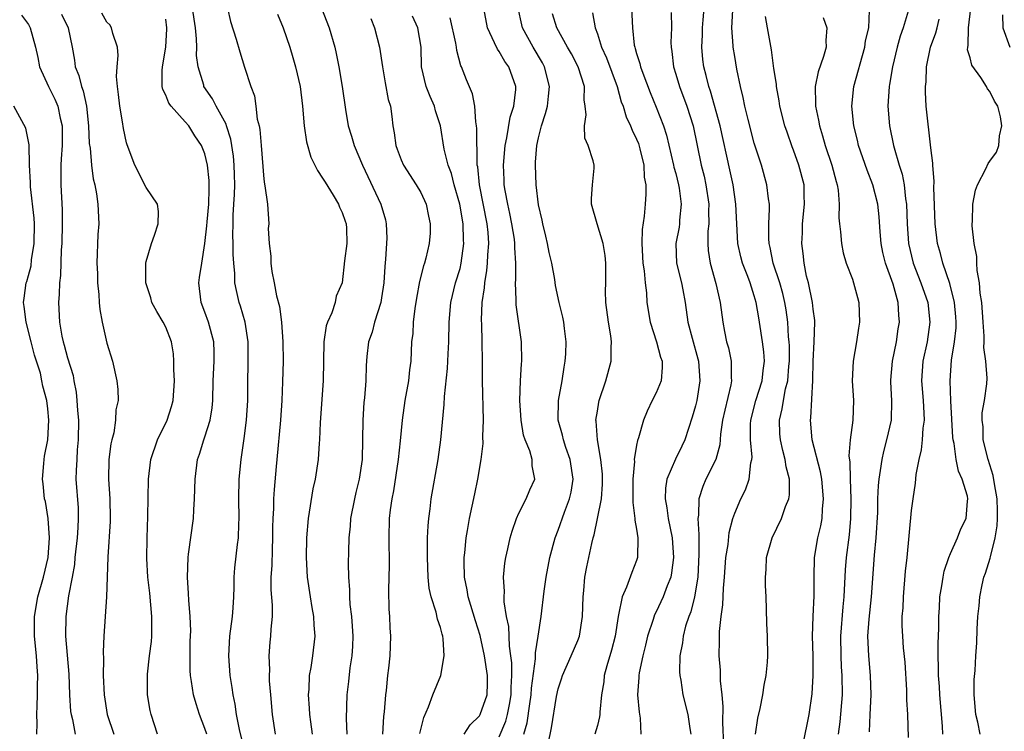
# Model space of a CAD drawing. Units: inches. Extents: x 2664000 to 2667000, y 1551019 to 1554000.
# Drawn here: x 2664530 to 2664630, y 1551803 to 1551876 of the extents above; entities that cross this region are included whole.
import ezdxf

# ---------------------------------------------------------------- set-up
doc = ezdxf.new("R2010")
doc.units = ezdxf.units.IN
doc.header["$MEASUREMENT"] = 0
doc.layers.add('LD26641551_2ft', color=134, linetype='Continuous')

msp = doc.modelspace()

# ---------------------------------------------------------------- linework, layer by layer
at = {"layer": 'LD26641551_2ft'}
for points, elevation in [([(2664553.16, 1551800.84), (2664552.51, 1551803.49), (2664552.22, 1551805), (2664552.07, 1551806.07), (2664551.86, 1551807), (2664551.77, 1551807.77), (2664551.57, 1551809), (2664551.42, 1551811), (2664551.54, 1551813), (2664551.82, 1551815), (2664551.89, 1551815.89), (2664551.96, 1551817), (2664551.98, 1551817.98), (2664551.97, 1551819), (2664552.05, 1551819.95), (2664552.33, 1551822.33), (2664552.43, 1551823), (2664552.44, 1551824.44), (2664552.48, 1551825), (2664552.44, 1551827), (2664552.5, 1551829), (2664552.69, 1551831), (2664553, 1551833.12), (2664553.25, 1551835), (2664553.38, 1551837), (2664553.37, 1551839), (2664553.4, 1551840.6), (2664553.39, 1551843), (2664553.09, 1551845), (2664552.62, 1551846.62), (2664552.49, 1551847), (2664552.21, 1551848.21), (2664552.06, 1551849), (2664552.06, 1551849.94), (2664551.94, 1551851), (2664551.87, 1551851.87), (2664551.89, 1551853), (2664551.85, 1551853.85), (2664551.89, 1551855), (2664551.89, 1551855.89), (2664551.96, 1551857), (2664552.01, 1551857.99), (2664552.03, 1551859), (2664552.01, 1551860.01), (2664551.98, 1551861), (2664551.91, 1551861.91), (2664551.65, 1551863.65), (2664551.2, 1551865), (2664551.16, 1551865.16), (2664550.13, 1551867), (2664549.76, 1551867.76), (2664548.9, 1551869), (2664548.87, 1551869.13), (2664548.31, 1551871), (2664548.15, 1551872.15), (2664548.17, 1551873), (2664548.15, 1551873.85), (2664548.02, 1551875), (2664547.73, 1551877)], 9100), ([(2664551.29, 1551877), (2664551.62, 1551875.62), (2664552.18, 1551873.82), (2664552.54, 1551872.54), (2664553.03, 1551870.97), (2664553.67, 1551869), (2664554.04, 1551868.04), (2664554.2, 1551867), (2664554.34, 1551865.66), (2664554.52, 1551865), (2664554.61, 1551864.61), (2664554.72, 1551863), (2664555, 1551859.55), (2664555.06, 1551859.06), (2664555.11, 1551858.89), (2664555.38, 1551857), (2664555.52, 1551855), (2664555.46, 1551854.54), (2664555.55, 1551853), (2664555.72, 1551851.72), (2664555.71, 1551851), (2664555.83, 1551850.17), (2664556.05, 1551849), (2664556.31, 1551847.69), (2664556.59, 1551846.59), (2664556.8, 1551845), (2664556.94, 1551843), (2664556.96, 1551841), (2664556.92, 1551838.92), (2664556.85, 1551837), (2664556.71, 1551835), (2664556.32, 1551831), (2664556.27, 1551830.27), (2664556.05, 1551827.95), (2664556, 1551827), (2664555.99, 1551825.99), (2664555.92, 1551825), (2664555.9, 1551824.1), (2664555.9, 1551823), (2664555.84, 1551821.84), (2664555.81, 1551820.19), (2664555.73, 1551819), (2664555.73, 1551817.73), (2664555.86, 1551816.14), (2664555.84, 1551815), (2664555.71, 1551813.71), (2664555.69, 1551813), (2664555.62, 1551812.38), (2664555.52, 1551811), (2664555.57, 1551809.57), (2664555.54, 1551809), (2664555.56, 1551808.44), (2664555.67, 1551807), (2664555.85, 1551805), (2664556.15, 1551803)], 9098), ([(2664560.88, 1551877), (2664561.65, 1551875), (2664562.24, 1551873), (2664562.38, 1551872.38), (2664562.65, 1551871), (2664562.98, 1551869), (2664563.33, 1551866.67), (2664563.61, 1551865), (2664563.95, 1551863.95), (2664564.2, 1551863), (2664565.06, 1551861), (2664566.93, 1551857), (2664567.41, 1551855.41), (2664567.49, 1551855), (2664567.55, 1551853.55), (2664567.42, 1551851.42), (2664567.34, 1551850.66), (2664567.22, 1551849), (2664567, 1551847.47), (2664566.92, 1551847), (2664566.3, 1551845), (2664566.04, 1551843.96), (2664565.68, 1551843), (2664565.5, 1551841.5), (2664565.42, 1551840.58), (2664565.4, 1551839), (2664565.28, 1551837.28), (2664565.21, 1551836.79), (2664565.09, 1551835), (2664565.02, 1551831), (2664564.73, 1551829), (2664564.38, 1551827.62), (2664564.23, 1551827), (2664563.84, 1551825), (2664563.79, 1551824.21), (2664563.67, 1551823), (2664563.63, 1551821.63), (2664563.61, 1551820.39), (2664563.62, 1551819), (2664563.72, 1551817.72), (2664563.73, 1551817), (2664563.78, 1551816.22), (2664563.93, 1551815), (2664564.01, 1551814.01), (2664564.07, 1551813), (2664564.04, 1551811.96), (2664563.98, 1551811), (2664563.78, 1551809.78), (2664563.63, 1551808.37), (2664563.45, 1551807), (2664563.39, 1551804.61), (2664563.48, 1551803)], 9094), ([(2664579, 1551802.72), (2664579.67, 1551804.33), (2664579.85, 1551805), (2664580.03, 1551806.03), (2664580.23, 1551807), (2664580.23, 1551807.77), (2664580.29, 1551809), (2664580.29, 1551810.29), (2664580.19, 1551811), (2664580.04, 1551811.96), (2664579.97, 1551813.97), (2664579.75, 1551815), (2664579.5, 1551816.5), (2664579.5, 1551817), (2664579.54, 1551817.54), (2664579.45, 1551819), (2664579.58, 1551820.42), (2664579.68, 1551821), (2664579.89, 1551821.89), (2664580.12, 1551823), (2664580.31, 1551823.69), (2664580.76, 1551825), (2664581, 1551825.53), (2664581.76, 1551827), (2664582.11, 1551827.89), (2664582.62, 1551829), (2664582.35, 1551830.35), (2664582.35, 1551831), (2664582.11, 1551831.89), (2664581.64, 1551833), (2664581.49, 1551833.49), (2664581.22, 1551835), (2664581.09, 1551837), (2664581.16, 1551839), (2664581.27, 1551840.73), (2664581.3, 1551841), (2664581.27, 1551843), (2664580.74, 1551846.74), (2664580.72, 1551847), (2664580.74, 1551847.26), (2664580.66, 1551849), (2664580.69, 1551849.31), (2664580.7, 1551851), (2664580.58, 1551852.58), (2664580.59, 1551853), (2664580.54, 1551853.46), (2664580.28, 1551855), (2664580.07, 1551856.07), (2664579.86, 1551857), (2664579.59, 1551858.41), (2664579.5, 1551859), (2664579.49, 1551859.49), (2664579.42, 1551861), (2664579.61, 1551863), (2664579.78, 1551863.78), (2664580.13, 1551865.87), (2664580.5, 1551867), (2664580.7, 1551868.7), (2664580.7, 1551869), (2664579.98, 1551871), (2664579.57, 1551871.57), (2664579, 1551872.56), (2664578.81, 1551872.81), (2664578.53, 1551873.47), (2664577.8, 1551875), (2664577.44, 1551877)], 9086), ([(2664581.5, 1551803), (2664581.84, 1551804.16), (2664582.11, 1551806.11), (2664582.26, 1551807), (2664582.29, 1551807.71), (2664582.7, 1551810.7), (2664582.69, 1551811.31), (2664582.98, 1551813), (2664583.29, 1551815), (2664583.59, 1551817.59), (2664583.78, 1551819), (2664584.17, 1551821), (2664584.69, 1551823), (2664585, 1551823.79), (2664585.64, 1551825.64), (2664586.17, 1551827), (2664586.32, 1551827.68), (2664586.52, 1551829), (2664586.23, 1551831), (2664585.79, 1551832.21), (2664585.54, 1551833), (2664585.46, 1551833.46), (2664585.02, 1551835), (2664585.04, 1551837), (2664585.4, 1551839), (2664585.61, 1551840.39), (2664585.73, 1551841), (2664585.78, 1551841.78), (2664585.83, 1551843), (2664585.65, 1551844.35), (2664585.58, 1551845), (2664585.49, 1551845.49), (2664585.11, 1551847), (2664584.74, 1551848.74), (2664584.66, 1551849.34), (2664584.36, 1551851), (2664584.1, 1551852.1), (2664583.93, 1551853), (2664583.76, 1551853.76), (2664583.44, 1551855), (2664583.38, 1551855.38), (2664583, 1551856.95), (2664582.75, 1551859), (2664582.68, 1551861), (2664582.71, 1551861.29), (2664582.82, 1551863), (2664583, 1551863.79), (2664583.3, 1551865), (2664583.73, 1551866.27), (2664583.91, 1551867), (2664584.01, 1551868.01), (2664584.14, 1551869), (2664583.62, 1551871), (2664583.41, 1551871.41), (2664582.45, 1551873), (2664581.37, 1551875), (2664581.29, 1551875.29), (2664580.93, 1551877)], 9084), ([(2664592.49, 1551877), (2664592.59, 1551875), (2664592.77, 1551873.23), (2664592.81, 1551873), (2664592.87, 1551872.87), (2664593, 1551872.38), (2664593.34, 1551871.34), (2664593.41, 1551871), (2664593.63, 1551870.37), (2664594.39, 1551868.39), (2664595, 1551866.89), (2664595.74, 1551865), (2664596.06, 1551864.06), (2664596.77, 1551861), (2664596.8, 1551860.8), (2664597, 1551860.13), (2664597.29, 1551859), (2664597.35, 1551858.65), (2664597.56, 1551857), (2664597.39, 1551855.39), (2664597.37, 1551855), (2664597.33, 1551854.67), (2664597.01, 1551853), (2664597.07, 1551851), (2664597.57, 1551849), (2664597.71, 1551848.29), (2664597.96, 1551847), (2664598.23, 1551845), (2664598.65, 1551843.35), (2664599.25, 1551841.25), (2664599.31, 1551841), (2664599.46, 1551839), (2664599.13, 1551837), (2664599, 1551836.45), (2664598.68, 1551835.32), (2664597.93, 1551833), (2664597.63, 1551832.37), (2664596.97, 1551831.03), (2664596.09, 1551829), (2664595.94, 1551828.06), (2664595.9, 1551827), (2664596.08, 1551826.08), (2664596.22, 1551825), (2664596.63, 1551823), (2664596.76, 1551821), (2664596.57, 1551819.43), (2664596.48, 1551819), (2664596.12, 1551818.12), (2664595.72, 1551817), (2664595, 1551815.47), (2664594.83, 1551815.17), (2664594.69, 1551814.69), (2664594.12, 1551813), (2664593.91, 1551812.09), (2664593.63, 1551811), (2664593.26, 1551809.26), (2664593.22, 1551809), (2664593.22, 1551808.78), (2664593.11, 1551807), (2664593.26, 1551805.26), (2664593.37, 1551804.63), (2664593.45, 1551803)], 9078), ([(2664601.88, 1551801.88), (2664601.8, 1551804.2), (2664601.84, 1551805.84), (2664601.73, 1551807), (2664601.55, 1551808.45), (2664601.54, 1551809.54), (2664601.42, 1551811), (2664601.46, 1551812.54), (2664601.46, 1551813.46), (2664601.64, 1551815), (2664601.81, 1551816.19), (2664601.87, 1551817.87), (2664601.97, 1551819), (2664602.11, 1551821), (2664602.32, 1551822.32), (2664602.44, 1551823.56), (2664602.82, 1551825), (2664603, 1551825.54), (2664603.62, 1551827), (2664604.1, 1551827.9), (2664604.48, 1551829), (2664604.65, 1551830.65), (2664604.75, 1551831), (2664604.77, 1551831.23), (2664604.61, 1551833), (2664604.61, 1551834.61), (2664604.64, 1551835), (2664605.16, 1551837), (2664605.81, 1551839), (2664605.92, 1551840.08), (2664606.04, 1551841), (2664605.98, 1551841.98), (2664605.84, 1551843), (2664605.53, 1551845), (2664605.45, 1551845.44), (2664605.2, 1551847), (2664605, 1551847.68), (2664604.58, 1551849), (2664604.34, 1551849.66), (2664603.81, 1551851), (2664603.64, 1551851.64), (2664603.33, 1551853), (2664603.21, 1551855), (2664603.11, 1551857), (2664602.83, 1551859), (2664602.52, 1551860.52), (2664601.52, 1551865), (2664600.53, 1551868.53), (2664600.35, 1551869), (2664600.11, 1551870.11), (2664599.87, 1551871), (2664599.77, 1551871.77), (2664599.66, 1551873), (2664599.72, 1551874.28), (2664599.73, 1551875), (2664599.8, 1551875.8), (2664599.88, 1551877)], 9074), ([(2664605.11, 1551803), (2664605.37, 1551804.63), (2664605.61, 1551805.61), (2664605.86, 1551807), (2664606.01, 1551807.99), (2664606.22, 1551809), (2664606.34, 1551810.34), (2664606.38, 1551811), (2664606.35, 1551813), (2664606.29, 1551814.29), (2664606.26, 1551815.74), (2664606.21, 1551817), (2664606.14, 1551818.14), (2664606.14, 1551819), (2664606.22, 1551819.78), (2664606.25, 1551821), (2664606.82, 1551823), (2664607.79, 1551825), (2664608.19, 1551826.19), (2664608.52, 1551827), (2664608.59, 1551827.41), (2664608.58, 1551829), (2664608.24, 1551830.24), (2664608.16, 1551831), (2664607.9, 1551831.9), (2664607.66, 1551833), (2664607.62, 1551833.62), (2664607.56, 1551835), (2664607.85, 1551836.15), (2664607.97, 1551837), (2664608.19, 1551838.19), (2664608.41, 1551839), (2664608.52, 1551840.52), (2664608.58, 1551841), (2664608.58, 1551842.58), (2664608.56, 1551843), (2664608.5, 1551843.5), (2664608.43, 1551845), (2664608.25, 1551846.25), (2664608.13, 1551847), (2664607.91, 1551847.91), (2664607.6, 1551849), (2664606.93, 1551851), (2664606.61, 1551852.61), (2664606.5, 1551853), (2664606.47, 1551853.53), (2664606.49, 1551855), (2664606.55, 1551856.55), (2664606.54, 1551857), (2664606.45, 1551857.55), (2664606.29, 1551859), (2664605.72, 1551861), (2664605, 1551863.24), (2664604.37, 1551865.63), (2664604.05, 1551867), (2664603.88, 1551867.88), (2664603.6, 1551869), (2664603.23, 1551870.77), (2664603, 1551872.07), (2664602.85, 1551873), (2664602.85, 1551873.15), (2664602.71, 1551875), (2664602.8, 1551876.8)], 9072), ([(2664616.74, 1551803.26), (2664616.8, 1551805), (2664616.9, 1551807), (2664616.86, 1551809), (2664616.68, 1551811), (2664616.59, 1551813), (2664616.71, 1551814.71), (2664616.96, 1551817), (2664617.26, 1551821.26), (2664617.42, 1551823), (2664617.58, 1551825.58), (2664617.61, 1551827), (2664617.67, 1551828.33), (2664617.73, 1551829), (2664617.88, 1551829.88), (2664618.02, 1551831), (2664618.2, 1551831.8), (2664618.52, 1551833), (2664618.98, 1551835), (2664619.02, 1551836.98), (2664618.92, 1551838.92), (2664618.92, 1551839.08), (2664619.09, 1551841), (2664619.5, 1551843), (2664619.68, 1551844.32), (2664619.8, 1551845), (2664619.72, 1551845.72), (2664619.66, 1551847), (2664619.14, 1551848.86), (2664618.36, 1551851), (2664618.1, 1551852.1), (2664617.92, 1551853), (2664617.82, 1551854.18), (2664617.72, 1551855.72), (2664617.6, 1551857), (2664617.1, 1551859), (2664616.49, 1551860.49), (2664615.62, 1551863), (2664615.52, 1551863.52), (2664615.16, 1551865), (2664614.94, 1551867), (2664615.14, 1551869), (2664616.26, 1551873), (2664616.35, 1551873.65), (2664616.66, 1551875), (2664616.75, 1551876.75)], 9066), ([(2664620.67, 1551876.67), (2664620.19, 1551875), (2664619.88, 1551874.12), (2664619.57, 1551873), (2664619.08, 1551871), (2664618.79, 1551869.21), (2664618.74, 1551869), (2664618.63, 1551867), (2664618.8, 1551865), (2664619.2, 1551863), (2664619.26, 1551862.74), (2664619.77, 1551861), (2664620.07, 1551860.07), (2664620.27, 1551859), (2664620.43, 1551857.57), (2664620.53, 1551857), (2664620.59, 1551855), (2664620.72, 1551853), (2664621.2, 1551851), (2664621.99, 1551849), (2664622.68, 1551847), (2664622.91, 1551845), (2664622.62, 1551843), (2664622.18, 1551841), (2664622.04, 1551839), (2664622.21, 1551837), (2664622.29, 1551835.71), (2664622.3, 1551835), (2664622.18, 1551834.18), (2664622.11, 1551833), (2664622.01, 1551831.99), (2664621.76, 1551831), (2664621.48, 1551829.48), (2664621.41, 1551828.59), (2664621.16, 1551827), (2664621, 1551825.81), (2664620.55, 1551821), (2664620.39, 1551819.61), (2664620.16, 1551817), (2664620.13, 1551815.87), (2664620.05, 1551815), (2664620.05, 1551814.05), (2664620.1, 1551813), (2664620.19, 1551811.81), (2664620.33, 1551810.33), (2664620.51, 1551807.49), (2664620.52, 1551806.52), (2664620.62, 1551805), (2664620.68, 1551802.68)], 9064), ([(2664628.03, 1551803), (2664627.78, 1551804.22), (2664627.58, 1551805), (2664627.43, 1551807), (2664627.43, 1551808.57), (2664627.51, 1551809.51), (2664627.58, 1551811), (2664627.67, 1551812.33), (2664627.72, 1551813.72), (2664627.8, 1551815), (2664627.92, 1551816.08), (2664627.98, 1551817), (2664628.23, 1551818.23), (2664628.41, 1551819), (2664628.58, 1551819.42), (2664629.06, 1551820.94), (2664629.07, 1551821.07), (2664629.55, 1551823), (2664629.76, 1551824.24), (2664629.8, 1551825), (2664629.78, 1551825.78), (2664629.77, 1551827), (2664629.48, 1551828.52), (2664629.36, 1551829.36), (2664628.83, 1551831), (2664628.34, 1551833), (2664628.32, 1551834.32), (2664628.23, 1551835), (2664628.24, 1551835.76), (2664628.48, 1551837), (2664628.69, 1551838.69), (2664628.73, 1551839.27), (2664628.61, 1551841), (2664628.4, 1551842.4), (2664628.43, 1551843), (2664628.44, 1551843.56), (2664628.32, 1551845), (2664628.19, 1551847), (2664628.04, 1551847.96), (2664627.97, 1551849), (2664627.73, 1551850.27), (2664627.69, 1551851), (2664627.67, 1551851.67), (2664627.4, 1551853), (2664627.2, 1551854.8), (2664627.21, 1551855), (2664627.25, 1551855.25), (2664627.27, 1551857), (2664627.55, 1551858.45), (2664627.77, 1551859), (2664628.6, 1551860.6), (2664628.85, 1551861.15), (2664629, 1551861.41), (2664629.7, 1551862.3), (2664629.94, 1551863), (2664629.99, 1551863.99), (2664630.23, 1551865), (2664630.1, 1551865.9), (2664629.82, 1551867), (2664629.5, 1551867.5), (2664629, 1551868.51), (2664628.78, 1551868.78), (2664628.67, 1551869), (2664628.09, 1551869.91), (2664627.17, 1551871.17), (2664627, 1551871.91), (2664626.75, 1551872.75), (2664626.76, 1551873), (2664626.81, 1551873.19), (2664626.83, 1551875), (2664627.07, 1551877)], 9060), ([(2664530.29, 1551876.29), (2664531, 1551875.31), (2664531.19, 1551875), (2664531.71, 1551873), (2664531.95, 1551871.95), (2664532.14, 1551871), (2664533.06, 1551869), (2664533.7, 1551867.7), (2664533.99, 1551867), (2664534.23, 1551865.77), (2664534.43, 1551865), (2664534.43, 1551863), (2664534.36, 1551861.64), (2664534.31, 1551861), (2664534.3, 1551860.3), (2664534.3, 1551859), (2664534.43, 1551856.43), (2664534.46, 1551855), (2664534.41, 1551853), (2664534.36, 1551852.36), (2664534.27, 1551849.73), (2664534.17, 1551849), (2664534.14, 1551847.86), (2664534.07, 1551847), (2664534.18, 1551845), (2664534.42, 1551843.58), (2664534.55, 1551843), (2664534.66, 1551842.66), (2664535, 1551841.35), (2664535.55, 1551839.55), (2664535.64, 1551839), (2664535.86, 1551837.86), (2664535.95, 1551837), (2664536.01, 1551835.99), (2664536.1, 1551835), (2664536.09, 1551833), (2664535.99, 1551831.99), (2664535.93, 1551831), (2664535.86, 1551829.86), (2664535.84, 1551829), (2664536.06, 1551826.06), (2664536.09, 1551825), (2664536.05, 1551824.05), (2664535.96, 1551823), (2664535.75, 1551821), (2664535.69, 1551820.31), (2664535.47, 1551819), (2664535.1, 1551817.1), (2664534.81, 1551815), (2664534.8, 1551813), (2664535.12, 1551809.12), (2664535.2, 1551807), (2664535.31, 1551805.31), (2664535.36, 1551805), (2664535.49, 1551804.51), (2664535.77, 1551803)], 9108), ([(2664534.39, 1551876.39), (2664535.06, 1551875), (2664535.46, 1551873), (2664535.69, 1551871.69), (2664535.78, 1551871), (2664536.14, 1551870.14), (2664536.4, 1551869), (2664536.57, 1551868.57), (2664536.91, 1551867), (2664537.12, 1551865), (2664537.21, 1551863.21), (2664537.29, 1551862.71), (2664537.44, 1551861), (2664537.6, 1551859.6), (2664537.76, 1551859), (2664537.94, 1551858.06), (2664538.08, 1551857), (2664538.17, 1551855), (2664538.09, 1551853.91), (2664537.99, 1551851), (2664538.04, 1551849.96), (2664538.05, 1551849), (2664538.18, 1551847.82), (2664538.22, 1551847), (2664538.29, 1551846.29), (2664538.53, 1551845), (2664539, 1551842.85), (2664539.56, 1551841), (2664540.02, 1551839), (2664540.12, 1551838.12), (2664540.15, 1551837), (2664539.93, 1551836.07), (2664539.89, 1551835), (2664539.7, 1551833.7), (2664539.5, 1551833), (2664539.4, 1551832.6), (2664539.21, 1551831), (2664539.16, 1551829), (2664539.29, 1551827), (2664539.34, 1551825), (2664539.33, 1551824.67), (2664539.09, 1551821.09), (2664539.03, 1551819), (2664538.95, 1551817), (2664538.68, 1551813), (2664538.61, 1551811.39), (2664538.66, 1551810.66), (2664538.64, 1551809), (2664538.71, 1551807), (2664539.03, 1551805), (2664539.71, 1551803)], 9106), ([(2664544.18, 1551803), (2664543.51, 1551805), (2664543.41, 1551805.41), (2664543.14, 1551807), (2664543.13, 1551807.13), (2664543.13, 1551809.13), (2664543.36, 1551811), (2664543.56, 1551812.44), (2664543.59, 1551813), (2664543.57, 1551813.57), (2664543.59, 1551815), (2664543.37, 1551817.37), (2664543.19, 1551819), (2664543.09, 1551820.91), (2664543.11, 1551823), (2664543.18, 1551825.18), (2664543.24, 1551829), (2664543.47, 1551831), (2664544.15, 1551833), (2664545.14, 1551835), (2664545.6, 1551836.4), (2664545.76, 1551837), (2664545.88, 1551839), (2664545.83, 1551840.17), (2664545.84, 1551841), (2664545.78, 1551841.78), (2664545.59, 1551843), (2664545, 1551844.48), (2664544.74, 1551845), (2664544.08, 1551846.08), (2664543.59, 1551847), (2664543.48, 1551847.48), (2664542.97, 1551849), (2664542.96, 1551851), (2664543, 1551851.18), (2664543.55, 1551853), (2664543.86, 1551853.86), (2664544.24, 1551855), (2664544.26, 1551856.26), (2664544.18, 1551857), (2664543, 1551858.72), (2664541.84, 1551861), (2664541.06, 1551863.06), (2664541, 1551863.28), (2664540.71, 1551864.71), (2664540.61, 1551865.39), (2664540.31, 1551867), (2664540.19, 1551868.19), (2664540.08, 1551869), (2664539.99, 1551870.01), (2664540.05, 1551871), (2664540.15, 1551872.15), (2664540.08, 1551873), (2664539.6, 1551874.4), (2664539.48, 1551875), (2664539.29, 1551875.29), (2664539, 1551875.57), (2664538.49, 1551876.49)], 9104), ([(2664549.18, 1551803), (2664549, 1551803.57), (2664548.45, 1551805), (2664548.09, 1551806.09), (2664547.82, 1551807), (2664547.63, 1551808.37), (2664547.52, 1551809), (2664547.49, 1551809.49), (2664547.48, 1551811), (2664547.51, 1551812.49), (2664547.55, 1551813.55), (2664547.5, 1551815), (2664547.35, 1551816.65), (2664547.33, 1551817.33), (2664547.21, 1551819), (2664547.28, 1551821), (2664547.34, 1551821.34), (2664547.84, 1551825), (2664547.87, 1551825.87), (2664547.95, 1551827), (2664547.99, 1551829), (2664548.24, 1551831), (2664548.45, 1551831.55), (2664548.89, 1551833), (2664549, 1551833.29), (2664549.52, 1551835), (2664549.73, 1551836.27), (2664549.79, 1551837), (2664549.85, 1551839), (2664549.95, 1551841), (2664549.93, 1551841.93), (2664549.9, 1551843), (2664549.37, 1551845), (2664549, 1551846.02), (2664548.6, 1551847), (2664548.36, 1551849), (2664548.46, 1551849.54), (2664548.67, 1551851), (2664549, 1551853.02), (2664549.2, 1551854.8), (2664549.23, 1551855.23), (2664549.4, 1551857), (2664549.42, 1551858.58), (2664549.44, 1551859), (2664549.43, 1551859.43), (2664549.25, 1551861), (2664549, 1551862.13), (2664548.66, 1551863), (2664547.98, 1551863.98), (2664547.35, 1551865), (2664547, 1551865.42), (2664545.54, 1551867), (2664545.31, 1551867.31), (2664545, 1551868.13), (2664544.71, 1551868.71), (2664544.65, 1551869), (2664544.63, 1551870.63), (2664544.66, 1551871), (2664545.01, 1551873), (2664545.13, 1551874.87), (2664545.13, 1551875), (2664545, 1551875.87)], 9102), ([(2664556.38, 1551876.38), (2664556.96, 1551875), (2664557.65, 1551873), (2664557.96, 1551871.96), (2664558.23, 1551871), (2664558.69, 1551869), (2664558.96, 1551867), (2664559.12, 1551865), (2664559.35, 1551863.35), (2664559.8, 1551861.8), (2664560.46, 1551860.46), (2664561, 1551859.68), (2664561.24, 1551859.24), (2664562.07, 1551857.93), (2664562.63, 1551857), (2664562.71, 1551856.71), (2664563, 1551856.16), (2664563.29, 1551855.29), (2664563.4, 1551855), (2664563.44, 1551854.56), (2664563.45, 1551853), (2664563.24, 1551851.24), (2664562.99, 1551849), (2664562.36, 1551847.64), (2664562.28, 1551847), (2664561.94, 1551845.94), (2664561.5, 1551845), (2664561.37, 1551844.63), (2664561.12, 1551843), (2664561.04, 1551839), (2664560.76, 1551834.76), (2664560.69, 1551833), (2664560.65, 1551832.65), (2664560.54, 1551831), (2664560.22, 1551829), (2664560, 1551828), (2664559.51, 1551825), (2664559.35, 1551823), (2664559.33, 1551821), (2664559.43, 1551819), (2664559.72, 1551817), (2664559.9, 1551815.9), (2664560.08, 1551815), (2664560.11, 1551814.11), (2664560.21, 1551813), (2664559.96, 1551811), (2664559.79, 1551809.79), (2664559.64, 1551809), (2664559.59, 1551807.59), (2664559.53, 1551807), (2664559.64, 1551805.64), (2664559.66, 1551805), (2664559.75, 1551804.25), (2664559.94, 1551803)], 9096), ([(2664565.92, 1551875.92), (2664566.3, 1551875), (2664566.81, 1551873), (2664567.09, 1551871), (2664567.38, 1551869.38), (2664567.69, 1551867.69), (2664567.91, 1551867), (2664568.06, 1551865.94), (2664568.16, 1551865), (2664568.3, 1551864.3), (2664568.46, 1551863), (2664568.61, 1551862.61), (2664569, 1551861.54), (2664569.23, 1551861), (2664570.53, 1551859), (2664571, 1551858.19), (2664571.56, 1551857), (2664571.79, 1551855.79), (2664571.97, 1551855), (2664571.95, 1551854.05), (2664571.87, 1551853), (2664571.52, 1551851.52), (2664571.38, 1551851), (2664571.27, 1551850.72), (2664570.87, 1551849.13), (2664570.55, 1551847.45), (2664570.39, 1551846.39), (2664570.23, 1551845), (2664570.18, 1551843.82), (2664570.07, 1551843), (2664569.98, 1551841), (2664569.86, 1551840.14), (2664569.76, 1551839), (2664569.39, 1551837), (2664569.09, 1551835), (2664568.9, 1551832.9), (2664568.7, 1551831), (2664568.21, 1551827.79), (2664568.04, 1551827), (2664567.88, 1551825.88), (2664567.79, 1551825), (2664567.74, 1551823), (2664567.77, 1551820.23), (2664567.71, 1551817.71), (2664567.75, 1551815.75), (2664567.8, 1551815), (2664567.84, 1551813.84), (2664567.9, 1551813), (2664567.84, 1551811), (2664567.72, 1551809.72), (2664567.62, 1551809), (2664567.47, 1551807.47), (2664567.4, 1551807), (2664567.27, 1551805.27), (2664567.21, 1551804.79), (2664567.11, 1551803)], 9092), ([(2664570.92, 1551803.08), (2664571.3, 1551804.7), (2664571.79, 1551805.79), (2664572.22, 1551807), (2664573.03, 1551808.97), (2664573.39, 1551811), (2664573.29, 1551812.71), (2664573.24, 1551813), (2664573.18, 1551813.18), (2664573, 1551813.88), (2664572.72, 1551814.72), (2664572.57, 1551815.43), (2664572.05, 1551817), (2664571.87, 1551817.87), (2664571.74, 1551819), (2664571.67, 1551821), (2664571.69, 1551821.69), (2664571.69, 1551823), (2664571.75, 1551824.25), (2664571.82, 1551825), (2664571.96, 1551825.96), (2664572.07, 1551827), (2664572.76, 1551831), (2664573.05, 1551833), (2664573.39, 1551836.61), (2664573.42, 1551837.42), (2664573.73, 1551840.27), (2664573.78, 1551841.78), (2664573.85, 1551843), (2664573.88, 1551845), (2664574.05, 1551847), (2664574.55, 1551849), (2664575, 1551850.47), (2664575.13, 1551851), (2664575.39, 1551853), (2664575.36, 1551853.36), (2664575.32, 1551855), (2664574.98, 1551857), (2664574.41, 1551859), (2664574.13, 1551860.13), (2664573.8, 1551861), (2664573.39, 1551862.61), (2664573, 1551865), (2664572.51, 1551866.51), (2664572.39, 1551867), (2664571.97, 1551867.97), (2664571.56, 1551869), (2664571.09, 1551871), (2664571.03, 1551873), (2664570.69, 1551875), (2664570.16, 1551876.16)], 9090), ([(2664575.44, 1551803), (2664576.05, 1551803.95), (2664577, 1551804.87), (2664577.07, 1551805), (2664577.76, 1551807), (2664577.8, 1551808.2), (2664577.79, 1551809), (2664577.49, 1551811), (2664577.05, 1551813.05), (2664576.57, 1551814.57), (2664576.12, 1551816.12), (2664575.82, 1551817), (2664575.72, 1551817.72), (2664575.45, 1551819), (2664575.41, 1551820.59), (2664575.42, 1551821), (2664575.48, 1551821.48), (2664575.62, 1551823), (2664575.77, 1551823.77), (2664575.97, 1551825), (2664576.25, 1551826.25), (2664576.5, 1551827.5), (2664576.82, 1551829), (2664577.17, 1551831), (2664577.36, 1551832.64), (2664577.33, 1551833.33), (2664577.38, 1551835), (2664577.29, 1551839), (2664577.28, 1551841), (2664577.25, 1551843), (2664577.21, 1551844.79), (2664577.18, 1551845.18), (2664577.26, 1551847), (2664577.5, 1551848.5), (2664577.52, 1551849), (2664577.75, 1551850.25), (2664577.82, 1551851), (2664577.84, 1551851.84), (2664577.94, 1551853), (2664577.87, 1551854.13), (2664577.78, 1551855), (2664577, 1551859), (2664576.81, 1551860.81), (2664576.76, 1551861), (2664576.74, 1551862.74), (2664576.7, 1551863), (2664576.72, 1551864.72), (2664576.68, 1551865), (2664576.6, 1551865.4), (2664576.51, 1551867), (2664576.27, 1551868.27), (2664575.67, 1551869.67), (2664575.15, 1551871), (2664575.1, 1551871.1), (2664574.69, 1551872.69), (2664574.66, 1551873), (2664574.59, 1551873.41), (2664574, 1551876)], 9088), ([(2664583.99, 1551801.99), (2664584.34, 1551803.66), (2664584.83, 1551806.83), (2664585, 1551807.63), (2664585.35, 1551808.65), (2664585.44, 1551809), (2664586.33, 1551811), (2664587, 1551812.56), (2664587.17, 1551813), (2664587.5, 1551815), (2664587.56, 1551817), (2664587.64, 1551817.64), (2664587.74, 1551819), (2664587.93, 1551820.07), (2664588.43, 1551822.43), (2664588.57, 1551823), (2664588.68, 1551823.32), (2664589.03, 1551824.97), (2664589.41, 1551827), (2664589.52, 1551828.48), (2664589.53, 1551829), (2664589.51, 1551829.51), (2664589.35, 1551831), (2664589, 1551833), (2664588.89, 1551834.89), (2664588.86, 1551835), (2664589, 1551835.91), (2664589.16, 1551836.84), (2664589.2, 1551837), (2664589.86, 1551839), (2664590.4, 1551841), (2664590.41, 1551842.41), (2664590.46, 1551843), (2664590.39, 1551843.61), (2664590.14, 1551845), (2664589.86, 1551847), (2664589.84, 1551848.16), (2664589.86, 1551849), (2664589.85, 1551850.15), (2664589.87, 1551851), (2664589.8, 1551851.8), (2664589.59, 1551853), (2664588.98, 1551855), (2664588.42, 1551857), (2664588.4, 1551857.6), (2664588.5, 1551859), (2664588.68, 1551860.68), (2664588.67, 1551861), (2664588.58, 1551861.42), (2664588.08, 1551863), (2664587.74, 1551863.74), (2664587.68, 1551865), (2664587.87, 1551866.13), (2664587.77, 1551867), (2664587.66, 1551867.66), (2664587.68, 1551869), (2664587.05, 1551871), (2664586.35, 1551872.35), (2664585.97, 1551873), (2664584.88, 1551875), (2664584.42, 1551876.42)], 9082), ([(2664588.51, 1551876.51), (2664588.77, 1551875), (2664589, 1551874.37), (2664589.43, 1551873), (2664589.92, 1551871.92), (2664591.02, 1551869), (2664591.44, 1551867.44), (2664591.62, 1551867), (2664591.93, 1551865.93), (2664592.37, 1551865), (2664592.55, 1551864.55), (2664593, 1551863.65), (2664593.19, 1551863.19), (2664593.34, 1551862.66), (2664593.75, 1551861), (2664593.78, 1551859.78), (2664593.94, 1551859), (2664593.96, 1551858.04), (2664593.87, 1551857), (2664593.79, 1551855.79), (2664593.57, 1551854.43), (2664593.55, 1551853), (2664593.63, 1551851), (2664593.77, 1551850.23), (2664593.86, 1551849), (2664594.01, 1551847.99), (2664594.06, 1551847), (2664594.38, 1551845), (2664595.03, 1551843), (2664595.44, 1551841.44), (2664595.61, 1551841), (2664595.62, 1551840.38), (2664595.49, 1551839), (2664595, 1551837.79), (2664594.6, 1551837), (2664594.08, 1551835.92), (2664593.7, 1551835), (2664593.19, 1551833.19), (2664593.08, 1551832.92), (2664593, 1551832.46), (2664592.77, 1551831), (2664592.78, 1551830.78), (2664592.61, 1551829), (2664592.63, 1551827), (2664592.61, 1551826.61), (2664592.83, 1551825), (2664592.83, 1551824.83), (2664593, 1551823.88), (2664593.14, 1551823), (2664593.09, 1551821), (2664593, 1551820.72), (2664592.51, 1551819.49), (2664591.98, 1551817.98), (2664591.52, 1551817), (2664591.16, 1551815.16), (2664591.11, 1551815), (2664590.81, 1551813), (2664590.45, 1551811.55), (2664589.98, 1551809.98), (2664589.71, 1551809), (2664589.65, 1551808.35), (2664589.41, 1551807), (2664589.24, 1551805.24), (2664589.24, 1551805), (2664589.22, 1551804.78), (2664589, 1551803.88), (2664588.76, 1551803)], 9080), ([(2664596.53, 1551876.53), (2664596.56, 1551875), (2664596.5, 1551873.5), (2664596.51, 1551873), (2664596.58, 1551872.58), (2664596.76, 1551871), (2664597, 1551870.25), (2664597.36, 1551869), (2664598.11, 1551867), (2664598.76, 1551865), (2664599.58, 1551861), (2664599.88, 1551859.88), (2664600.07, 1551859), (2664600.36, 1551857), (2664600.34, 1551856.34), (2664600.35, 1551855), (2664600.27, 1551854.27), (2664600.25, 1551853), (2664600.3, 1551852.3), (2664600.5, 1551851), (2664601.07, 1551848.93), (2664601.52, 1551847), (2664601.79, 1551845), (2664601.96, 1551844.04), (2664602.17, 1551843), (2664602.36, 1551842.36), (2664602.65, 1551841), (2664602.65, 1551839.35), (2664602.68, 1551839), (2664602.61, 1551838.61), (2664601.98, 1551836.02), (2664601.77, 1551835), (2664601.57, 1551833.57), (2664601.5, 1551832.5), (2664601.07, 1551831), (2664600.07, 1551829), (2664599.74, 1551828.26), (2664599.35, 1551827), (2664599.31, 1551825.31), (2664599.25, 1551825), (2664599.36, 1551823.36), (2664599.33, 1551823), (2664599.36, 1551821.36), (2664599.23, 1551819), (2664598.92, 1551817), (2664598.53, 1551815.47), (2664598.33, 1551815), (2664598, 1551814), (2664597.74, 1551813), (2664597.68, 1551812.32), (2664597.42, 1551811), (2664597.37, 1551809.37), (2664597.4, 1551809), (2664597.5, 1551808.5), (2664597.72, 1551807), (2664598.21, 1551805), (2664598.42, 1551803.58), (2664598.52, 1551803)], 9076), ([(2664609.98, 1551801.98), (2664610.59, 1551805), (2664610.9, 1551807.1), (2664611, 1551809), (2664610.99, 1551811), (2664610.93, 1551813), (2664610.99, 1551815.01), (2664611.1, 1551817.1), (2664611.1, 1551819), (2664611.13, 1551821), (2664611.47, 1551823), (2664611.78, 1551824.22), (2664611.91, 1551825), (2664611.95, 1551825.95), (2664612.06, 1551827), (2664611.87, 1551829), (2664611.75, 1551829.75), (2664610.89, 1551833), (2664610.74, 1551835), (2664610.77, 1551835.23), (2664610.96, 1551839.04), (2664611.01, 1551841), (2664611.12, 1551843), (2664611.17, 1551845), (2664611.16, 1551845.16), (2664611, 1551846.3), (2664610.93, 1551847), (2664610.52, 1551849), (2664610.33, 1551849.67), (2664610.07, 1551851), (2664609.98, 1551851.98), (2664609.84, 1551853), (2664609.91, 1551854.09), (2664609.93, 1551855), (2664610.13, 1551857), (2664610.09, 1551857.91), (2664610.07, 1551859), (2664609.55, 1551861), (2664609, 1551862.52), (2664608.86, 1551862.86), (2664608.34, 1551864.34), (2664608.13, 1551865), (2664607.61, 1551867), (2664607.54, 1551867.54), (2664607.25, 1551869), (2664607.25, 1551869.25), (2664607, 1551870.84), (2664606.75, 1551872.75), (2664606.34, 1551875), (2664606.15, 1551876.15)], 9070), ([(2664612.02, 1551876.02), (2664612.39, 1551875), (2664612.29, 1551873.71), (2664612.31, 1551873), (2664612.07, 1551872.07), (2664611.5, 1551870.5), (2664611.2, 1551869), (2664611.24, 1551867.24), (2664611.23, 1551867), (2664611.56, 1551865.56), (2664611.64, 1551865), (2664611.97, 1551863.97), (2664612.22, 1551863), (2664612.89, 1551861), (2664613.33, 1551859.33), (2664613.45, 1551859), (2664613.55, 1551858.45), (2664613.66, 1551857), (2664613.62, 1551855.62), (2664613.68, 1551855), (2664613.79, 1551854.21), (2664613.88, 1551853), (2664614.06, 1551852.06), (2664614.38, 1551851), (2664615, 1551849.38), (2664615.13, 1551849), (2664615.51, 1551847.51), (2664615.67, 1551847), (2664615.73, 1551845), (2664615.62, 1551844.38), (2664615.43, 1551843), (2664615.08, 1551841), (2664614.98, 1551839.02), (2664615.11, 1551837), (2664615.04, 1551835), (2664614.77, 1551833), (2664614.63, 1551831.37), (2664614.73, 1551830.73), (2664614.76, 1551829), (2664614.84, 1551827), (2664614.82, 1551825), (2664614.67, 1551823.33), (2664614.35, 1551821), (2664614.26, 1551819.74), (2664614.13, 1551817), (2664614.01, 1551815.99), (2664613.78, 1551813), (2664613.81, 1551811), (2664613.86, 1551809.86), (2664613.93, 1551809), (2664613.95, 1551807), (2664613.72, 1551804.28), (2664613.55, 1551803)], 9068), ([(2664624.23, 1551803), (2664624.19, 1551803.81), (2664623.92, 1551807), (2664623.88, 1551807.88), (2664623.79, 1551809), (2664623.79, 1551809.79), (2664623.76, 1551811), (2664623.75, 1551812.25), (2664623.81, 1551813.81), (2664623.8, 1551815), (2664623.87, 1551815.87), (2664623.91, 1551817), (2664624.12, 1551818.12), (2664624.24, 1551819), (2664624.37, 1551819.63), (2664624.84, 1551821), (2664625, 1551821.41), (2664625.71, 1551823), (2664626.06, 1551823.94), (2664626.59, 1551825), (2664626.74, 1551826.74), (2664626.78, 1551827), (2664626.74, 1551827.26), (2664626.19, 1551829), (2664625.8, 1551829.8), (2664625.58, 1551831), (2664625.36, 1551832.64), (2664625.27, 1551833), (2664625.25, 1551833.24), (2664625.04, 1551836.96), (2664624.96, 1551839), (2664625.12, 1551841.12), (2664625.42, 1551843), (2664625.57, 1551844.43), (2664625.57, 1551845), (2664625.54, 1551845.54), (2664625.41, 1551847), (2664624.94, 1551848.94), (2664624.23, 1551851), (2664623.99, 1551851.99), (2664623.69, 1551853), (2664623.44, 1551855), (2664623.3, 1551858.7), (2664623.34, 1551859.34), (2664623.19, 1551861), (2664623.21, 1551861.21), (2664623, 1551862.77), (2664622.53, 1551867), (2664622.44, 1551868.44), (2664622.45, 1551869), (2664622.51, 1551869.49), (2664622.56, 1551871), (2664622.95, 1551873), (2664623.51, 1551874.49), (2664623.63, 1551875), (2664623.86, 1551875.86)], 9062), ([(2664630.3, 1551876.3), (2664630.35, 1551875), (2664631.05, 1551873)], 9058), ([(2664531.87, 1551803), (2664531.9, 1551804.1), (2664531.87, 1551805), (2664531.88, 1551805.88), (2664531.94, 1551807), (2664531.93, 1551807.93), (2664531.95, 1551809), (2664531.88, 1551809.88), (2664531.82, 1551811), (2664531.63, 1551813), (2664531.61, 1551815), (2664531.95, 1551817), (2664532.54, 1551819), (2664533.01, 1551821.01), (2664533.15, 1551823), (2664533.03, 1551825), (2664532.73, 1551826.73), (2664532.66, 1551827), (2664532.51, 1551828.51), (2664532.43, 1551829), (2664532.59, 1551830.59), (2664532.61, 1551831), (2664532.66, 1551831.34), (2664532.99, 1551833), (2664533.1, 1551835), (2664533, 1551836.16), (2664532.89, 1551837), (2664532.46, 1551838.46), (2664532.38, 1551839), (2664532.22, 1551839.78), (2664531.64, 1551841.64), (2664531.29, 1551843), (2664530.76, 1551845), (2664530.58, 1551846.58), (2664530.5, 1551847), (2664530.57, 1551847.43), (2664530.79, 1551849), (2664530.85, 1551849.15), (2664531, 1551849.73), (2664531.28, 1551850.72), (2664531.33, 1551851.33), (2664531.6, 1551853), (2664531.62, 1551855), (2664531.6, 1551855.6), (2664531.23, 1551858.77), (2664531.22, 1551859.22), (2664531.12, 1551861), (2664531.07, 1551863.07), (2664530.75, 1551864.75), (2664529.53, 1551867)], 9110)]:
    msp.add_lwpolyline(points, dxfattribs=dict(at, elevation=elevation))

doc.saveas('drawing.dxf')
